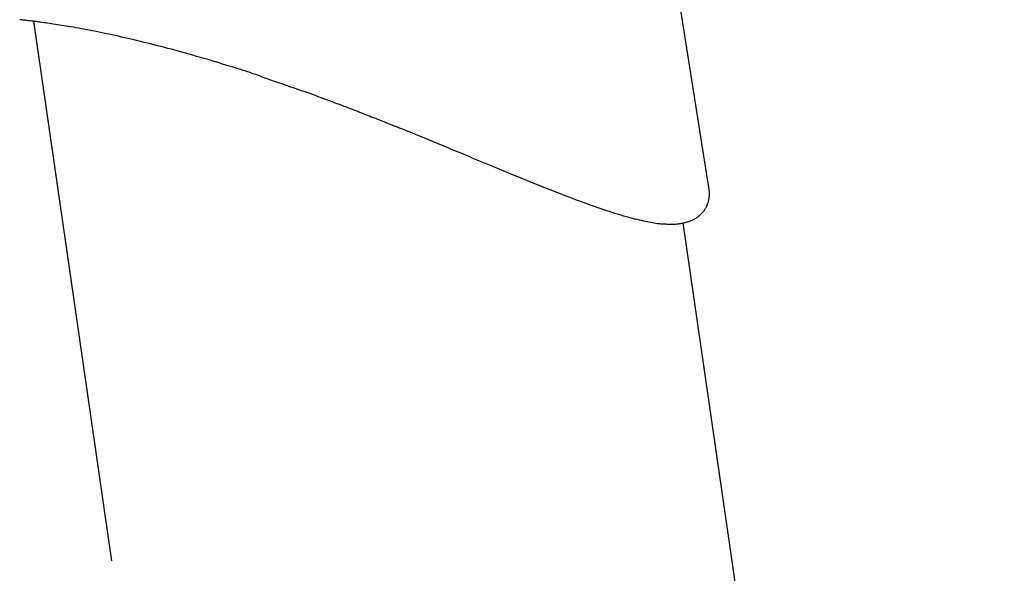
# Model space of a CAD drawing. Extents: x -3393 to 14578, y -7433 to -2532.
# Drawn here: x 8467 to 8676, y -4166 to -4048 of the extents above; entities that cross this region are included whole.
import ezdxf

# ---------------------------------------------------------------- set-up
doc = ezdxf.new("R2010")
doc.units = 0

msp = doc.modelspace()

# ---------------------------------------------------------------- linework, layer by layer
at = {"color": 7, "linetype": 'Continuous'}
for p, q in [((8613.38, -4083.9), (8598.78, -3991.6)), ((8470.37, -4048.73), (8486.91, -4163.01)), ((8613.35, -4083.91), (8613.34, -4083.83)), ((8940.79, -6392.12), (8607.9, -4091.42))]:
    msp.add_line(p, q, dxfattribs=at)
for points in [[(8518.61, -4060.41), (8518.24, -4060.28), (8517.86, -4060.15), (8517.47, -4060.02), (8517.07, -4059.89), (8516.66, -4059.75), (8516.23, -4059.6), (8515.77, -4059.45), (8515.29, -4059.3), (8514.78, -4059.13), (8514.24, -4058.96), (8513.68, -4058.78), (8513.08, -4058.6), (8512.45, -4058.4), (8511.79, -4058.2), (8511.11, -4057.99), (8510.4, -4057.77), (8509.65, -4057.55), (8508.89, -4057.32), (8508.11, -4057.09), (8507.31, -4056.85), (8506.51, -4056.61), (8505.7, -4056.38), (8504.9, -4056.15), (8504.1, -4055.92), (8503.32, -4055.69), (8502.55, -4055.48), (8501.78, -4055.26), (8501.03, -4055.06), (8500.29, -4054.85), (8499.55, -4054.66), (8498.81, -4054.46), (8498.09, -4054.27), (8497.36, -4054.08), (8496.64, -4053.89), (8495.92, -4053.71), (8495.21, -4053.53), (8494.5, -4053.35), (8493.8, -4053.18), (8493.1, -4053.01), (8492.4, -4052.84), (8491.71, -4052.67), (8491.03, -4052.51), (8490.35, -4052.36), (8489.68, -4052.2), (8489.01, -4052.05), (8488.35, -4051.9), (8487.7, -4051.76), (8487.05, -4051.62), (8486.41, -4051.48), (8485.78, -4051.35), (8485.15, -4051.22), (8484.53, -4051.09), (8483.92, -4050.96), (8483.32, -4050.84), (8482.72, -4050.73), (8482.14, -4050.61), (8481.56, -4050.5), (8480.99, -4050.39), (8480.43, -4050.29), (8479.89, -4050.19), (8479.35, -4050.09), (8478.82, -4050), (8478.3, -4049.91), (8477.8, -4049.82), (8477.3, -4049.74), (8476.82, -4049.66), (8476.34, -4049.58), (8475.88, -4049.51), (8475.43, -4049.44), (8474.99, -4049.37), (8474.56, -4049.3), (8474.14, -4049.24), (8473.73, -4049.18), (8473.33, -4049.12), (8472.94, -4049.07), (8472.57, -4049.02), (8472.21, -4048.97), (8471.86, -4048.92), (8471.52, -4048.88), (8471.19, -4048.83), (8470.88, -4048.79), (8470.58, -4048.76), (8470.29, -4048.72), (8470.02, -4048.69), (8469.76, -4048.66), (8469.52, -4048.63), (8469.28, -4048.6), (8469.07, -4048.58), (8468.86, -4048.55), (8468.68, -4048.53), (8468.5, -4048.51), (8468.34, -4048.5), (8468.2, -4048.48), (8468.07, -4048.47), (8467.96, -4048.46), (8467.86, -4048.44), (8467.77, -4048.43), (8467.7, -4048.43), (8467.64, -4048.42), (8467.59, -4048.41), (8467.55, -4048.41), (8467.51, -4048.4), (8467.47, -4048.4), (8467.44, -4048.39)], [(8518.52, -4060.45), (8518.88, -4060.57), (8519.23, -4060.69), (8519.59, -4060.8), (8519.96, -4060.93), (8520.33, -4061.05), (8520.72, -4061.18), (8521.11, -4061.31), (8521.52, -4061.45), (8521.94, -4061.59), (8522.38, -4061.74), (8522.84, -4061.89), (8523.31, -4062.05), (8523.79, -4062.22), (8524.29, -4062.39), (8524.8, -4062.57), (8525.33, -4062.76), (8525.88, -4062.95), (8526.44, -4063.14), (8527.01, -4063.35), (8527.59, -4063.55), (8528.17, -4063.76), (8528.77, -4063.97), (8529.36, -4064.19), (8529.97, -4064.4), (8530.57, -4064.62), (8531.17, -4064.84), (8531.77, -4065.07), (8532.38, -4065.29), (8532.98, -4065.51), (8533.58, -4065.74), (8534.19, -4065.96), (8534.79, -4066.19)], [(8534.79, -4066.19), (8535.12, -4066.31), (8535.44, -4066.43), (8535.76, -4066.55), (8536.08, -4066.67), (8536.4, -4066.8), (8536.72, -4066.92), (8537.04, -4067.04), (8537.36, -4067.16), (8537.67, -4067.28), (8537.99, -4067.41), (8538.3, -4067.53), (8538.62, -4067.65), (8538.93, -4067.77), (8539.24, -4067.89), (8539.55, -4068.02), (8539.86, -4068.14)], [(8539.86, -4068.14), (8540.27, -4068.29), (8540.67, -4068.45), (8541.07, -4068.61), (8541.48, -4068.77), (8541.89, -4068.93), (8542.31, -4069.09), (8542.74, -4069.26), (8543.17, -4069.43), (8543.61, -4069.61), (8544.06, -4069.78), (8544.52, -4069.97), (8544.98, -4070.15), (8545.44, -4070.34), (8545.91, -4070.53), (8546.39, -4070.72), (8546.86, -4070.91)], [(8546.86, -4070.89), (8547.44, -4071.12), (8548.03, -4071.36), (8548.63, -4071.59), (8549.24, -4071.84), (8549.87, -4072.09), (8550.51, -4072.35), (8551.18, -4072.62), (8551.87, -4072.9), (8552.6, -4073.2), (8553.36, -4073.51), (8554.14, -4073.83), (8554.96, -4074.17), (8555.81, -4074.52), (8556.68, -4074.89), (8557.59, -4075.27), (8558.53, -4075.66), (8559.49, -4076.06), (8560.48, -4076.47), (8561.49, -4076.89), (8562.52, -4077.32), (8563.55, -4077.75), (8564.6, -4078.18), (8565.64, -4078.62), (8566.68, -4079.05), (8567.71, -4079.48), (8568.73, -4079.9), (8569.74, -4080.32), (8570.74, -4080.74), (8571.73, -4081.14), (8572.7, -4081.54), (8573.66, -4081.94), (8574.6, -4082.32), (8575.53, -4082.7), (8576.44, -4083.07), (8577.33, -4083.43), (8578.2, -4083.78), (8579.06, -4084.12), (8579.89, -4084.45), (8580.72, -4084.77), (8581.52, -4085.09), (8582.31, -4085.39), (8583.08, -4085.69), (8583.83, -4085.97), (8584.56, -4086.25), (8585.28, -4086.52), (8585.98, -4086.78), (8586.67, -4087.03), (8587.34, -4087.28), (8588, -4087.51), (8588.63, -4087.74), (8589.26, -4087.96), (8589.88, -4088.17), (8590.48, -4088.38), (8591.07, -4088.58), (8591.66, -4088.78), (8592.24, -4088.96), (8592.81, -4089.15), (8593.37, -4089.33), (8593.93, -4089.5), (8594.49, -4089.67), (8595.03, -4089.83), (8595.57, -4089.99), (8596.1, -4090.13), (8596.62, -4090.28), (8597.14, -4090.41), (8597.64, -4090.54), (8598.13, -4090.66), (8598.61, -4090.77), (8599.07, -4090.88), (8599.52, -4090.98), (8599.95, -4091.07), (8600.36, -4091.15), (8600.75, -4091.23), (8601.12, -4091.3), (8601.46, -4091.37), (8601.79, -4091.42), (8602.1, -4091.47), (8602.38, -4091.52), (8602.65, -4091.55), (8602.89, -4091.58), (8603.11, -4091.6), (8603.31, -4091.62), (8603.5, -4091.63), (8603.67, -4091.64), (8603.83, -4091.64), (8603.99, -4091.64), (8604.14, -4091.64), (8604.28, -4091.64)], [(8604.28, -4091.65), (8604.49, -4091.66), (8604.7, -4091.67), (8604.91, -4091.67), (8605.12, -4091.68), (8605.33, -4091.69), (8605.54, -4091.69), (8605.75, -4091.69), (8605.95, -4091.68), (8606.16, -4091.67), (8606.36, -4091.66), (8606.57, -4091.64), (8606.77, -4091.62), (8606.97, -4091.6), (8607.17, -4091.57), (8607.37, -4091.54), (8607.57, -4091.5), (8607.77, -4091.47), (8607.97, -4091.43), (8608.16, -4091.38), (8608.35, -4091.33), (8608.55, -4091.28), (8608.73, -4091.23), (8608.92, -4091.17), (8609.1, -4091.11), (8609.28, -4091.04), (8609.45, -4090.98), (8609.62, -4090.91), (8609.79, -4090.83), (8609.95, -4090.76), (8610.11, -4090.68), (8610.27, -4090.6), (8610.42, -4090.51), (8610.57, -4090.42), (8610.71, -4090.33), (8610.86, -4090.24), (8610.99, -4090.14), (8611.13, -4090.04), (8611.26, -4089.93), (8611.39, -4089.83), (8611.52, -4089.72), (8611.64, -4089.6), (8611.76, -4089.49), (8611.88, -4089.37), (8611.99, -4089.24), (8612.1, -4089.12), (8612.2, -4088.99), (8612.31, -4088.86), (8612.4, -4088.72), (8612.5, -4088.58), (8612.59, -4088.44), (8612.68, -4088.3), (8612.76, -4088.15), (8612.84, -4088), (8612.91, -4087.85), (8612.98, -4087.7), (8613.04, -4087.55), (8613.1, -4087.39), (8613.16, -4087.23), (8613.21, -4087.07), (8613.26, -4086.91), (8613.3, -4086.75), (8613.34, -4086.59), (8613.37, -4086.42), (8613.4, -4086.26), (8613.42, -4086.1), (8613.44, -4085.94), (8613.46, -4085.79), (8613.47, -4085.63), (8613.48, -4085.47), (8613.49, -4085.32), (8613.49, -4085.17), (8613.48, -4085.01), (8613.48, -4084.86), (8613.47, -4084.71), (8613.45, -4084.56), (8613.44, -4084.41), (8613.42, -4084.27), (8613.4, -4084.12), (8613.38, -4083.97), (8613.36, -4083.82)]]:
    msp.add_lwpolyline(points, dxfattribs=at)

doc.saveas('drawing.dxf')
